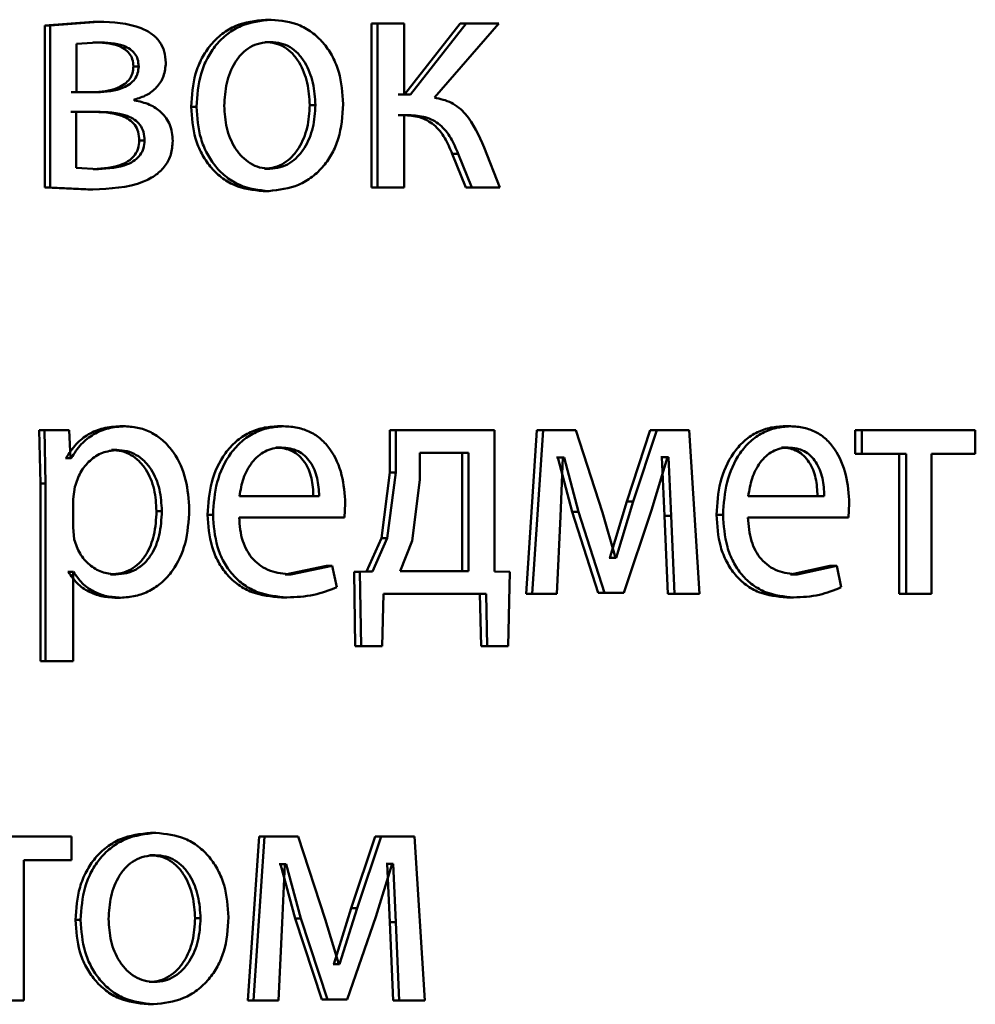
# Paper-space layout 'Лист1' of a CAD drawing. Units: millimetres. Extents: x -5410 to 11343, y -9973 to 4549.
# Drawn here: x 4265 to 4272, y 2829 to 2836 of the extents above; entities that cross this region are included whole.
import ezdxf

# ---------------------------------------------------------------- set-up
doc = ezdxf.new("R2010")
doc.units = ezdxf.units.MM

psp = doc.layouts.new('Лист1')

# ---------------------------------------------------------------- linework, layer by layer
at = {"color": 7, "linetype": 'Continuous', "lineweight": 50}
for p, q in [((4265.6822, 2836.3939), (4265.3297, 2836.3667)), ((4265.3297, 2836.3667), (4265.3297, 2835.1867)), ((4265.3297, 2836.3667), (4265.3668, 2836.3667)), ((4265.7201, 2836.3939), (4265.3668, 2836.3667)), ((4265.3668, 2836.3667), (4265.3668, 2835.1867)), ((4265.6822, 2836.3939), (4265.7201, 2836.3939)), ((4266.9378, 2836.4087), (4266.9785, 2836.4087)), ((4267.7103, 2836.3815), (4267.7103, 2835.1867)), ((4267.7103, 2836.3815), (4267.7528, 2836.3815)), ((4267.7528, 2836.3815), (4267.7528, 2835.1867)), ((4267.9472, 2836.3815), (4267.7528, 2836.3815)), ((4267.9472, 2835.8629), (4267.9472, 2836.3815)), ((4268.3559, 2836.3815), (4267.9512, 2835.8629)), ((4268.3998, 2836.3815), (4267.9942, 2835.8629)), ((4268.1683, 2835.8407), (4268.6374, 2836.3815)), ((4268.3559, 2836.3815), (4268.3998, 2836.3815)), ((4268.6374, 2836.3815), (4268.3998, 2836.3815)), ((4265.7156, 2836.2436), (4265.5594, 2836.2337)), ((4265.5594, 2836.2337), (4265.5594, 2835.8802)), ((4265.6777, 2836.2436), (4265.7156, 2836.2436)), ((4266.9333, 2836.246), (4266.974, 2836.246)), ((4265.9743, 2836.0679), (4266.0129, 2836.0679)), ((4265.6731, 2835.8802), (4265.5218, 2835.8802)), ((4265.711, 2835.8802), (4265.5594, 2835.8802)), ((4267.9512, 2835.8629), (4267.9043, 2835.8629)), ((4267.9942, 2835.8629), (4267.9472, 2835.8629)), ((4265.9809, 2835.8209), (4265.9809, 2835.8259)), ((4266.3949, 2835.774), (4266.4345, 2835.774)), ((4267.2598, 2835.7864), (4267.3012, 2835.7864)), ((4265.6663, 2835.7373), (4265.5196, 2835.7373)), ((4265.7042, 2835.7373), (4265.5571, 2835.7373)), ((4265.5571, 2835.7373), (4265.5571, 2835.3295)), ((4267.9422, 2835.7126), (4267.9043, 2835.7126)), ((4267.9852, 2835.7126), (4267.9472, 2835.7126)), ((4267.9472, 2835.1867), (4267.9472, 2835.7126)), ((4266.0176, 2835.5271), (4266.0562, 2835.5271)), ((4268.2982, 2835.4311), (4268.3981, 2835.1867)), ((4268.2982, 2835.4311), (4268.342, 2835.4311)), ((4268.342, 2835.4311), (4268.4421, 2835.1867)), ((4268.6463, 2835.1867), (4268.5309, 2835.478)), ((4265.5571, 2835.3295), (4265.7201, 2835.3197)), ((4265.6822, 2835.3197), (4265.7201, 2835.3197)), ((4266.9288, 2835.3221), (4266.9695, 2835.3221)), ((4265.3297, 2835.1867), (4265.6411, 2835.1718)), ((4265.3297, 2835.1867), (4265.3668, 2835.1867)), ((4265.3668, 2835.1867), (4265.6789, 2835.1718)), ((4265.6411, 2835.1718), (4265.6789, 2835.1718)), ((4266.9198, 2835.1595), (4266.9605, 2835.1595)), ((4267.7103, 2835.1867), (4267.7528, 2835.1867)), ((4267.9472, 2835.1867), (4267.7528, 2835.1867)), ((4268.3981, 2835.1867), (4268.4421, 2835.1867)), ((4268.6463, 2835.1867), (4268.4421, 2835.1867)), ((4265.4695, 2833.4182), (4265.2884, 2833.4182)), ((4265.2884, 2833.4182), (4265.2976, 2833.028)), ((4265.2884, 2833.4182), (4265.3255, 2833.4182)), ((4265.3255, 2833.4182), (4265.3347, 2833.028)), ((4265.5069, 2833.4182), (4265.3255, 2833.4182)), ((4265.5161, 2833.2136), (4265.5069, 2833.4182)), ((4265.8763, 2833.4453), (4265.9146, 2833.4453)), ((4267.028, 2833.4453), (4267.0689, 2833.4453)), ((4267.8444, 2833.4182), (4267.8444, 2833.1074)), ((4267.8444, 2833.4182), (4267.8871, 2833.4182)), ((4267.8871, 2833.4182), (4267.8871, 2833.1074)), ((4268.6064, 2833.4182), (4267.8871, 2833.4182)), ((4268.6064, 2832.386), (4268.6064, 2833.4182)), ((4268.9156, 2833.4182), (4268.8363, 2832.2233)), ((4268.9608, 2833.4182), (4268.8813, 2832.2233)), ((4268.9156, 2833.4182), (4268.9608, 2833.4182)), ((4269.1989, 2833.4182), (4268.9608, 2833.4182)), ((4269.3925, 2832.816), (4269.1989, 2833.4182)), ((4269.7416, 2833.4182), (4269.5717, 2832.8975)), ((4269.7886, 2833.4182), (4269.6183, 2832.8975)), ((4269.7416, 2833.4182), (4269.7886, 2833.4182)), ((4270.0263, 2833.4182), (4269.7886, 2833.4182)), ((4270.1003, 2832.2233), (4270.0263, 2833.4182)), ((4270.7139, 2833.4453), (4270.7631, 2833.4453)), ((4271.2344, 2833.4182), (4271.2344, 2833.2457)), ((4271.2344, 2833.4182), (4271.2848, 2833.4182)), ((4271.2848, 2833.4182), (4271.2848, 2833.2457)), ((4272.111, 2833.4182), (4271.2848, 2833.4182)), ((4272.111, 2833.2457), (4272.111, 2833.4182)), ((4265.8147, 2833.2728), (4265.8529, 2833.2728)), ((4267.0122, 2833.2901), (4267.0531, 2833.2901)), ((4270.6989, 2833.2901), (4270.748, 2833.2901)), ((4265.4832, 2833.2136), (4265.4787, 2833.2136)), ((4265.4832, 2833.2136), (4265.5207, 2833.2136)), ((4265.5207, 2833.2136), (4265.5161, 2833.2136)), ((4268.0612, 2833.2531), (4268.0612, 2833.0555)), ((4268.4158, 2833.2531), (4268.0612, 2833.2531)), ((4268.3718, 2832.3884), (4268.3718, 2833.2531)), ((4268.4158, 2832.3884), (4268.4158, 2833.2531)), ((4269.0675, 2833.2185), (4269.0588, 2833.2185)), ((4269.0675, 2833.2185), (4269.1731, 2832.8209)), ((4269.0675, 2833.2185), (4269.113, 2833.2185)), ((4269.0866, 2832.7888), (4269.1043, 2833.2185)), ((4269.113, 2833.2185), (4269.1043, 2833.2185)), ((4269.113, 2833.2185), (4269.2188, 2832.8209)), ((4269.7515, 2832.8333), (4269.8672, 2833.221)), ((4269.8266, 2833.221), (4269.82, 2833.221)), ((4269.8266, 2833.221), (4269.8461, 2832.7938)), ((4269.8266, 2833.221), (4269.8738, 2833.221)), ((4269.8738, 2833.221), (4269.8672, 2833.221)), ((4269.8738, 2833.221), (4269.8934, 2832.7938)), ((4271.2344, 2833.2457), (4271.2848, 2833.2457)), ((4271.6069, 2833.2457), (4271.2848, 2833.2457)), ((4271.5558, 2833.2457), (4271.5558, 2832.2233)), ((4271.6069, 2833.2457), (4271.6069, 2832.2233)), ((4272.111, 2833.2457), (4271.7915, 2833.2457)), ((4271.7915, 2832.2233), (4271.7915, 2833.2457)), ((4267.8444, 2833.1074), (4267.7819, 2832.6304)), ((4267.8871, 2833.1074), (4267.8245, 2832.6304)), ((4267.8444, 2833.1074), (4267.8871, 2833.1074)), ((4268.0612, 2833.0555), (4268.0053, 2832.6107)), ((4265.2976, 2833.028), (4265.2976, 2831.7344)), ((4265.2976, 2833.028), (4265.3347, 2833.028)), ((4265.3347, 2833.028), (4265.3347, 2831.7344)), ((4265.5479, 2833.0033), (4265.5342, 2832.9144)), ((4265.5342, 2832.9144), (4265.5342, 2832.7094)), ((4267.3282, 2832.9366), (4266.7473, 2832.9366)), ((4271.0105, 2832.9366), (4270.4562, 2832.9366)), ((4267.5123, 2832.7814), (4267.5191, 2832.8823)), ((4269.5717, 2832.8975), (4269.447, 2832.4876)), ((4269.6183, 2832.8975), (4269.4934, 2832.4876)), ((4269.5482, 2832.2307), (4269.7515, 2832.8333)), ((4269.5717, 2832.8975), (4269.6183, 2832.8975)), ((4271.186, 2832.7814), (4271.1924, 2832.8823)), ((4266.1428, 2832.828), (4266.1817, 2832.828)), ((4266.5151, 2832.8012), (4266.5549, 2832.8012)), ((4267.5123, 2832.7814), (4266.7451, 2832.7814)), ((4269.0602, 2832.2233), (4269.0866, 2832.7888)), ((4269.1731, 2832.8209), (4269.3616, 2832.2307)), ((4269.1731, 2832.8209), (4269.2188, 2832.8209)), ((4269.2188, 2832.8209), (4269.4078, 2832.2307)), ((4269.489, 2832.4876), (4269.3925, 2832.816)), ((4269.8461, 2832.7938), (4269.8701, 2832.2233)), ((4269.8461, 2832.7938), (4269.8934, 2832.7938)), ((4269.8934, 2832.7938), (4269.9174, 2832.2233)), ((4270.2241, 2832.8012), (4270.2722, 2832.8012)), ((4271.186, 2832.7814), (4270.454, 2832.7814)), ((4265.5342, 2832.7094), (4265.5433, 2832.6205)), ((4267.7819, 2832.6304), (4267.6745, 2832.386)), ((4267.8245, 2832.6304), (4267.7169, 2832.386)), ((4267.7819, 2832.6304), (4267.8245, 2832.6304)), ((4268.0053, 2832.6107), (4267.9185, 2832.3884)), ((4269.447, 2832.4876), (4269.4427, 2832.4876)), ((4269.447, 2832.4876), (4269.4934, 2832.4876)), ((4269.4934, 2832.4876), (4269.489, 2832.4876)), ((4267.381, 2832.4279), (4267.0798, 2832.3662)), ((4267.4227, 2832.4279), (4267.1208, 2832.3662)), ((4267.381, 2832.4279), (4267.4227, 2832.4279)), ((4267.4565, 2832.2724), (4267.4227, 2832.4279)), ((4271.0507, 2832.4279), (4270.7634, 2832.3662)), ((4271.1006, 2832.4279), (4270.8127, 2832.3662)), ((4271.0507, 2832.4279), (4271.1006, 2832.4279)), ((4271.1325, 2832.2724), (4271.1006, 2832.4279)), ((4265.5012, 2832.3835), (4265.4967, 2832.3835)), ((4265.5012, 2832.3835), (4265.5387, 2832.3835)), ((4265.5387, 2832.3835), (4265.5342, 2832.3835)), ((4265.5342, 2831.7344), (4265.5342, 2832.3835)), ((4265.8079, 2832.3662), (4265.8461, 2832.3662)), ((4267.0798, 2832.3662), (4267.1208, 2832.3662)), ((4267.6745, 2832.386), (4267.5828, 2832.3835)), ((4267.5828, 2832.3835), (4267.5918, 2831.843)), ((4267.5828, 2832.3835), (4267.625, 2832.3835)), ((4267.7169, 2832.386), (4267.625, 2832.3835)), ((4267.625, 2832.3835), (4267.634, 2831.843)), ((4267.6745, 2832.386), (4267.7169, 2832.386)), ((4268.4158, 2832.3884), (4267.9185, 2832.3884)), ((4268.7182, 2832.3835), (4268.6064, 2832.386)), ((4268.7071, 2831.843), (4268.7182, 2832.3835)), ((4270.7634, 2832.3662), (4270.8127, 2832.3662)), ((4265.8421, 2832.1962), (4265.8803, 2832.1962)), ((4267.0528, 2832.1986), (4267.0938, 2832.1986)), ((4267.7883, 2831.843), (4267.7973, 2832.2233)), ((4268.5449, 2832.2233), (4267.7973, 2832.2233)), ((4268.5007, 2832.2233), (4268.5095, 2831.843)), ((4268.5449, 2832.2233), (4268.5538, 2831.843)), ((4268.8363, 2832.2233), (4268.8813, 2832.2233)), ((4269.0602, 2832.2233), (4268.8813, 2832.2233)), ((4269.5018, 2832.2307), (4269.3616, 2832.2307)), ((4269.3616, 2832.2307), (4269.4078, 2832.2307)), ((4269.5482, 2832.2307), (4269.4078, 2832.2307)), ((4270.0526, 2832.2233), (4269.8701, 2832.2233)), ((4269.8701, 2832.2233), (4269.9174, 2832.2233)), ((4270.1003, 2832.2233), (4269.9174, 2832.2233)), ((4270.7376, 2832.1986), (4270.7869, 2832.1986)), ((4271.5558, 2832.2233), (4271.6069, 2832.2233)), ((4271.7915, 2832.2233), (4271.6069, 2832.2233)), ((4267.7458, 2831.843), (4267.5918, 2831.843)), ((4267.5918, 2831.843), (4267.634, 2831.843)), ((4267.7883, 2831.843), (4267.634, 2831.843)), ((4268.6626, 2831.843), (4268.5095, 2831.843)), ((4268.5095, 2831.843), (4268.5538, 2831.843)), ((4268.7071, 2831.843), (4268.5538, 2831.843)), ((4265.2976, 2831.7344), (4265.3347, 2831.7344)), ((4265.5342, 2831.7344), (4265.3347, 2831.7344)), ((4266.0995, 2830.482), (4266.1384, 2830.482)), ((4265.5227, 2830.4548), (4264.6266, 2830.4548)), ((4265.5227, 2830.2823), (4265.5227, 2830.4548)), ((4266.8905, 2830.4548), (4266.8092, 2829.26)), ((4266.9311, 2830.4548), (4266.8496, 2829.26)), ((4266.8905, 2830.4548), (4266.9311, 2830.4548)), ((4267.175, 2830.4548), (4266.9311, 2830.4548)), ((4267.3733, 2829.8527), (4267.175, 2830.4548)), ((4267.7372, 2830.4548), (4267.5626, 2829.9341)), ((4267.7797, 2830.4548), (4267.6047, 2829.9341)), ((4267.7372, 2830.4548), (4267.7797, 2830.4548)), ((4268.0232, 2830.4548), (4267.7797, 2830.4548)), ((4268.0991, 2829.26), (4268.0232, 2830.4548)), ((4266.095, 2830.3194), (4266.1338, 2830.3194)), ((4265.5227, 2830.2823), (4265.1756, 2830.2823)), ((4265.1756, 2829.26), (4265.1756, 2830.2823)), ((4267.046, 2830.2552), (4267.037, 2830.2552)), ((4267.046, 2830.2552), (4267.1541, 2829.8576)), ((4267.046, 2830.2552), (4267.087, 2830.2552)), ((4267.0598, 2829.8255), (4267.0779, 2830.2552)), ((4267.087, 2830.2552), (4267.0779, 2830.2552)), ((4267.087, 2830.2552), (4267.1953, 2829.8576)), ((4267.7416, 2829.8699), (4267.8603, 2830.2576)), ((4267.8243, 2830.2576), (4267.8176, 2830.2576)), ((4267.8243, 2830.2576), (4267.8444, 2829.8304)), ((4267.8243, 2830.2576), (4267.867, 2830.2576)), ((4267.867, 2830.2576), (4267.8603, 2830.2576)), ((4267.867, 2830.2576), (4267.8871, 2829.8304)), ((4267.5626, 2829.9341), (4267.4349, 2829.5242)), ((4267.6047, 2829.9341), (4267.4767, 2829.5242)), ((4267.5626, 2829.9341), (4267.6047, 2829.9341)), ((4265.5519, 2829.8474), (4265.5895, 2829.8474)), ((4266.4244, 2829.8597), (4266.464, 2829.8597)), ((4267.0328, 2829.26), (4267.0598, 2829.8255)), ((4267.1541, 2829.8576), (4267.3474, 2829.2674)), ((4267.1541, 2829.8576), (4267.1953, 2829.8576)), ((4267.1953, 2829.8576), (4267.389, 2829.2674)), ((4267.4723, 2829.5242), (4267.3733, 2829.8527)), ((4267.5329, 2829.2674), (4267.7416, 2829.8699)), ((4267.8444, 2829.8304), (4267.869, 2829.26)), ((4267.8444, 2829.8304), (4267.8871, 2829.8304)), ((4267.8871, 2829.8304), (4267.9118, 2829.26)), ((4267.4349, 2829.5242), (4267.4305, 2829.5242)), ((4267.4349, 2829.5242), (4267.4767, 2829.5242)), ((4267.4767, 2829.5242), (4267.4723, 2829.5242)), ((4266.0905, 2829.3955), (4266.1293, 2829.3955)), ((4265.1756, 2829.26), (4264.9754, 2829.26)), ((4266.9919, 2829.26), (4266.8092, 2829.26)), ((4266.8092, 2829.26), (4266.8496, 2829.26)), ((4267.0328, 2829.26), (4266.8496, 2829.26)), ((4267.4909, 2829.2674), (4267.3474, 2829.2674)), ((4267.3474, 2829.2674), (4267.389, 2829.2674)), ((4267.5329, 2829.2674), (4267.389, 2829.2674)), ((4268.0558, 2829.26), (4267.869, 2829.26)), ((4267.869, 2829.26), (4267.9118, 2829.26)), ((4268.0991, 2829.26), (4267.9118, 2829.26)), ((4266.0814, 2829.2328), (4266.1202, 2829.2328))]:
    psp.add_line(p, q, dxfattribs=at)
for points, knots in [([(4266.211, 2836.0954), (4266.2089, 2836.1234), (4266.2048, 2836.1778), (4266.1679, 2836.2516), (4266.1084, 2836.3093), (4265.963, 2836.3846), (4265.8267, 2836.3898), (4265.7201, 2836.3939)], [0, 0, 0, 0, 0.1230652, 0.2385441, 0.3601583, 0.4998329, 1, 1, 1, 1]), ([(4266.9378, 2836.4087), (4266.8632, 2836.4006), (4266.751, 2836.3886), (4266.6194, 2836.3087), (4266.5356, 2836.2281), (4266.4701, 2836.1285), (4266.4089, 2835.9787), (4266.4005, 2835.8556), (4266.3949, 2835.774)], [0, 0, 0, 0, 0.24931, 0.375061, 0.499703, 0.622846, 0.750156, 1, 1, 1, 1]), ([(4266.9785, 2836.4087), (4266.9038, 2836.4007), (4266.7913, 2836.3886), (4266.6594, 2836.3088), (4266.5754, 2836.2281), (4266.5098, 2836.1285), (4266.4484, 2835.9788), (4266.44, 2835.8556), (4266.4345, 2835.774)], [0, 0, 0, 0, 0.249583, 0.375396, 0.500083, 0.623158, 0.75041, 1, 1, 1, 1]), ([(4267.5034, 2835.7938), (4267.4979, 2835.8729), (4267.4896, 2835.9924), (4267.4306, 2836.1375), (4267.3678, 2836.2342), (4267.2871, 2836.3126), (4267.1598, 2836.3899), (4267.0509, 2836.4012), (4266.9785, 2836.4087)], [0, 0, 0, 0, 0.249578, 0.3768723, 0.4999153, 0.6247201, 0.7504003, 1, 1, 1, 1]), ([(4265.9743, 2836.0679), (4265.9729, 2836.0859), (4265.9702, 2836.1202), (4265.9468, 2836.165), (4265.9104, 2836.1973), (4265.8231, 2836.2393), (4265.7418, 2836.2417), (4265.6777, 2836.2436)], [0, 0, 0, 0, 0.1313476, 0.2495694, 0.3656596, 0.4999476, 1, 1, 1, 1]), ([(4266.0129, 2836.0679), (4266.0114, 2836.0859), (4266.0087, 2836.1202), (4265.9853, 2836.165), (4265.9488, 2836.1973), (4265.8613, 2836.2393), (4265.7798, 2836.2417), (4265.7156, 2836.2436)], [0, 0, 0, 0, 0.131149, 0.249249, 0.365307, 0.499631, 1, 1, 1, 1]), ([(4266.974, 2836.246), (4266.9476, 2836.2442), (4266.8966, 2836.2408), (4266.8249, 2836.2115), (4266.7631, 2836.1635), (4266.6979, 2836.0782), (4266.6463, 2835.9474), (4266.6396, 2835.8368), (4266.6362, 2835.7814)], [0, 0, 0, 0, 0.1303537, 0.2519715, 0.3727661, 0.5008031, 0.7501711, 1, 1, 1, 1]), ([(4267.2598, 2835.7864), (4267.2562, 2835.8406), (4267.249, 2835.9489), (4267.1991, 2836.0773), (4267.1367, 2836.1625), (4267.0772, 2836.211), (4267.008, 2836.2408), (4266.9587, 2836.2442), (4266.9333, 2836.246)], [0, 0, 0, 0, 0.250013, 0.499625, 0.629837, 0.751155, 0.871769, 1, 1, 1, 1]), ([(4267.3012, 2835.7864), (4267.2976, 2835.8406), (4267.2904, 2835.9489), (4267.2403, 2836.0773), (4267.1779, 2836.1625), (4267.1182, 2836.211), (4267.0489, 2836.2408), (4266.9995, 2836.2442), (4266.974, 2836.246)], [0, 0, 0, 0, 0.249795, 0.499268, 0.629479, 0.750863, 0.871602, 1, 1, 1, 1]), ([(4265.6731, 2835.8802), (4265.7384, 2835.884), (4265.8221, 2835.889), (4265.9106, 2835.9375), (4265.9471, 2835.9732), (4265.97, 2836.018), (4265.9728, 2836.051), (4265.9743, 2836.0679)], [0, 0, 0, 0, 0.499606, 0.641282, 0.763887, 0.87878, 1, 1, 1, 1]), ([(4265.711, 2835.8802), (4265.7764, 2835.884), (4265.8603, 2835.889), (4265.949, 2835.9375), (4265.9856, 2835.9732), (4266.0085, 2836.018), (4266.0114, 2836.051), (4266.0129, 2836.0679)], [0, 0, 0, 0, 0.499921, 0.641626, 0.764188, 0.878961, 1, 1, 1, 1]), ([(4265.9809, 2835.8259), (4266.0121, 2835.8355), (4266.0714, 2835.8539), (4266.1468, 2835.9126), (4266.2015, 2835.9948), (4266.2078, 2836.0616), (4266.211, 2836.0954)], [0, 0, 0, 0, 0.2630053, 0.5011771, 0.7478557, 1, 1, 1, 1]), ([(4266.2611, 2835.5246), (4266.2601, 2835.5452), (4266.2581, 2835.5851), (4266.2418, 2835.6417), (4266.2153, 2835.6917), (4266.1682, 2835.7463), (4266.0897, 2835.7977), (4266.0188, 2835.8128), (4265.9809, 2835.8209)], [0, 0, 0, 0, 0.132266, 0.255824, 0.376367, 0.500004, 0.733013, 1, 1, 1, 1]), ([(4266.3949, 2835.774), (4266.4005, 2835.6952), (4266.4089, 2835.5762), (4266.4686, 2835.4318), (4266.5319, 2835.3357), (4266.6127, 2835.2574), (4266.7394, 2835.1794), (4266.8477, 2835.1674), (4266.9198, 2835.1595)], [0, 0, 0, 0, 0.249828, 0.376986, 0.500309, 0.625205, 0.750725, 1, 1, 1, 1]), ([(4266.4345, 2835.774), (4266.44, 2835.6952), (4266.4484, 2835.5762), (4266.5083, 2835.4318), (4266.5717, 2835.3356), (4266.6527, 2835.2574), (4266.7797, 2835.1794), (4266.8882, 2835.1674), (4266.9605, 2835.1595)], [0, 0, 0, 0, 0.249575, 0.376608, 0.499931, 0.624826, 0.750452, 1, 1, 1, 1]), ([(4266.6362, 2835.7814), (4266.6397, 2835.727), (4266.6465, 2835.6182), (4266.6996, 2835.4909), (4266.7644, 2835.4077), (4266.825, 2835.3595), (4266.8945, 2835.328), (4266.9443, 2835.3241), (4266.9695, 2835.3221)], [0, 0, 0, 0, 0.249831, 0.499275, 0.627178, 0.749628, 0.873299, 1, 1, 1, 1]), ([(4266.9288, 2835.3221), (4266.954, 2835.3241), (4267.004, 2835.3282), (4267.0732, 2835.3607), (4267.1334, 2835.4098), (4267.197, 2835.4935), (4267.2497, 2835.6215), (4267.2564, 2835.7309), (4267.2598, 2835.7864)], [0, 0, 0, 0, 0.126084, 0.250052, 0.372328, 0.500331, 0.746321, 1, 1, 1, 1]), ([(4266.9605, 2835.1595), (4267.0351, 2835.168), (4267.1476, 2835.1807), (4267.2792, 2835.2598), (4267.3621, 2835.3385), (4267.4261, 2835.4334), (4267.4894, 2835.5821), (4267.4977, 2835.7075), (4267.5034, 2835.7938)], [0, 0, 0, 0, 0.249603, 0.375997, 0.500124, 0.617529, 0.737041, 1, 1, 1, 1]), ([(4266.9695, 2835.3221), (4266.9948, 2835.3241), (4267.0448, 2835.3282), (4267.1142, 2835.3607), (4267.1746, 2835.4098), (4267.2383, 2835.4935), (4267.2911, 2835.6215), (4267.2978, 2835.7309), (4267.3012, 2835.7864)], [0, 0, 0, 0, 0.126246, 0.250338, 0.372679, 0.500686, 0.746544, 1, 1, 1, 1]), ([(4268.5309, 2835.478), (4268.4928, 2835.5642), (4268.4357, 2835.6936), (4268.2957, 2835.8135), (4268.2107, 2835.8316), (4268.1683, 2835.8407)], [0, 0, 0, 0, 0.499655, 0.74974, 1, 1, 1, 1]), ([(4266.0176, 2835.5271), (4266.016, 2835.5487), (4266.013, 2835.5895), (4265.9864, 2835.6437), (4265.9438, 2835.6833), (4265.8398, 2835.7337), (4265.7428, 2835.7357), (4265.6663, 2835.7373)], [0, 0, 0, 0, 0.132086, 0.249689, 0.366112, 0.499971, 1, 1, 1, 1]), ([(4266.0562, 2835.5271), (4266.0546, 2835.5487), (4266.0517, 2835.5895), (4266.025, 2835.6437), (4265.9823, 2835.6833), (4265.878, 2835.7337), (4265.7808, 2835.7357), (4265.7042, 2835.7373)], [0, 0, 0, 0, 0.131887, 0.249365, 0.365752, 0.499647, 1, 1, 1, 1]), ([(4267.9422, 2835.7126), (4267.9816, 2835.7104), (4268.0601, 2835.706), (4268.1693, 2835.6485), (4268.2487, 2835.5493), (4268.2817, 2835.4705), (4268.2982, 2835.4311)], [0, 0, 0, 0, 0.250269, 0.499642, 0.749415, 1, 1, 1, 1]), ([(4267.9852, 2835.7126), (4268.0246, 2835.7104), (4268.1034, 2835.706), (4268.2127, 2835.6486), (4268.2923, 2835.5494), (4268.3254, 2835.4706), (4268.342, 2835.4311)], [0, 0, 0, 0, 0.250476, 0.499961, 0.749646, 1, 1, 1, 1]), ([(4265.6789, 2835.1718), (4265.805, 2835.1769), (4265.9666, 2835.1835), (4266.1389, 2835.2725), (4266.2097, 2835.3405), (4266.2538, 2835.4275), (4266.2586, 2835.4916), (4266.2611, 2835.5246)], [0, 0, 0, 0, 0.5001263, 0.6406017, 0.7625106, 0.8777037, 1, 1, 1, 1]), ([(4265.6822, 2835.3197), (4265.7547, 2835.3237), (4265.8477, 2835.3288), (4265.9465, 2835.3817), (4265.9874, 2835.4214), (4266.013, 2835.4714), (4266.016, 2835.5082), (4266.0176, 2835.5271)], [0, 0, 0, 0, 0.498767, 0.6403, 0.763135, 0.878574, 1, 1, 1, 1]), ([(4265.7201, 2835.3197), (4265.7927, 2835.3237), (4265.8859, 2835.3287), (4265.9849, 2835.3817), (4266.0259, 2835.4213), (4266.0517, 2835.4714), (4266.0547, 2835.5082), (4266.0562, 2835.5271)], [0, 0, 0, 0, 0.498777, 0.640466, 0.763345, 0.878717, 1, 1, 1, 1]), ([(4265.8763, 2833.4453), (4265.8351, 2833.4427), (4265.7559, 2833.4377), (4265.6456, 2833.3919), (4265.551, 2833.3175), (4265.5063, 2833.2489), (4265.4832, 2833.2136)], [0, 0, 0, 0, 0.263255, 0.506038, 0.745639, 1, 1, 1, 1]), ([(4265.9146, 2833.4453), (4265.8733, 2833.4427), (4265.794, 2833.4377), (4265.6835, 2833.3919), (4265.5886, 2833.3175), (4265.5438, 2833.2489), (4265.5207, 2833.2136)], [0, 0, 0, 0, 0.26341, 0.506274, 0.745832, 1, 1, 1, 1]), ([(4266.3818, 2832.8379), (4266.3771, 2832.9116), (4266.3678, 2833.0589), (4266.2916, 2833.2297), (4266.1989, 2833.3381), (4266.1137, 2833.3991), (4266.0174, 2833.4382), (4265.9492, 2833.4429), (4265.9146, 2833.4453)], [0, 0, 0, 0, 0.249788, 0.499078, 0.625844, 0.749471, 0.872806, 1, 1, 1, 1]), ([(4267.028, 2833.4453), (4266.9906, 2833.443), (4266.9178, 2833.4385), (4266.8134, 2833.4), (4266.72, 2833.3378), (4266.617, 2833.2238), (4266.5313, 2833.0405), (4266.5205, 2832.881), (4266.5151, 2832.8012)], [0, 0, 0, 0, 0.128363, 0.250357, 0.374448, 0.500676, 0.75003, 1, 1, 1, 1]), ([(4267.0689, 2833.4453), (4267.0315, 2833.443), (4266.9584, 2833.4385), (4266.8538, 2833.4), (4266.7603, 2833.3378), (4266.6571, 2833.2239), (4266.5711, 2833.0406), (4266.5603, 2832.881), (4266.5549, 2832.8012)], [0, 0, 0, 0, 0.128506, 0.250637, 0.374784, 0.501049, 0.750269, 1, 1, 1, 1]), ([(4267.5191, 2832.8823), (4267.5141, 2832.9525), (4267.5041, 2833.0928), (4267.4324, 2833.2545), (4267.3443, 2833.3538), (4267.2635, 2833.4073), (4267.1701, 2833.4397), (4267.1036, 2833.4434), (4267.0689, 2833.4453)], [0, 0, 0, 0, 0.249754, 0.498953, 0.620953, 0.740461, 0.864663, 1, 1, 1, 1]), ([(4270.7139, 2833.4453), (4270.6783, 2833.443), (4270.6088, 2833.4385), (4270.5091, 2833.4), (4270.4199, 2833.3378), (4270.3216, 2833.2238), (4270.2396, 2833.0405), (4270.2293, 2832.881), (4270.2241, 2832.8012)], [0, 0, 0, 0, 0.128359, 0.250357, 0.37445, 0.500677, 0.75003, 1, 1, 1, 1]), ([(4270.7631, 2833.4453), (4270.7274, 2833.443), (4270.6577, 2833.4385), (4270.5578, 2833.4), (4270.4685, 2833.3378), (4270.3699, 2833.2239), (4270.2877, 2833.0406), (4270.2774, 2832.881), (4270.2722, 2832.8012)], [0, 0, 0, 0, 0.1285033, 0.2506372, 0.3747863, 0.5010495, 0.7502696, 1, 1, 1, 1]), ([(4271.1924, 2832.8823), (4271.1876, 2832.9525), (4271.1781, 2833.0927), (4271.1097, 2833.2545), (4271.0258, 2833.3538), (4270.9488, 2833.4073), (4270.8597, 2833.4397), (4270.7962, 2833.4434), (4270.7631, 2833.4453)], [0, 0, 0, 0, 0.249754, 0.498954, 0.62095, 0.740454, 0.864657, 1, 1, 1, 1]), ([(4265.8529, 2833.2728), (4265.8176, 2833.2685), (4265.7471, 2833.26), (4265.6553, 2833.199), (4265.5832, 2833.1125), (4265.5598, 2833.04), (4265.5479, 2833.0033)], [0, 0, 0, 0, 0.2500165, 0.4998386, 0.7461704, 1, 1, 1, 1]), ([(4266.1428, 2832.828), (4266.1396, 2832.8811), (4266.1332, 2832.9873), (4266.0824, 2833.1124), (4266.0185, 2833.1934), (4265.9582, 2833.2389), (4265.8891, 2833.2676), (4265.8399, 2833.271), (4265.8147, 2833.2728)], [0, 0, 0, 0, 0.2501279, 0.4996912, 0.6271939, 0.7494073, 0.8718423, 1, 1, 1, 1]), ([(4266.1817, 2832.828), (4266.1785, 2832.8811), (4266.1721, 2832.9874), (4266.1212, 2833.1124), (4266.0572, 2833.1934), (4265.9967, 2833.2389), (4265.9275, 2833.2676), (4265.8781, 2833.271), (4265.8529, 2833.2728)], [0, 0, 0, 0, 0.249903, 0.499327, 0.626834, 0.749117, 0.871679, 1, 1, 1, 1]), ([(4267.0531, 2833.2901), (4267.0321, 2833.2887), (4266.9912, 2833.2861), (4266.9331, 2833.2645), (4266.8812, 2833.2296), (4266.8232, 2833.1667), (4266.7706, 2833.068), (4266.7551, 2832.9804), (4266.7473, 2832.9366)], [0, 0, 0, 0, 0.129033, 0.251332, 0.373134, 0.50075, 0.750259, 1, 1, 1, 1]), ([(4267.2867, 2832.9366), (4267.2844, 2832.9804), (4267.2798, 2833.0678), (4267.2374, 2833.1697), (4267.1835, 2833.2324), (4267.1336, 2833.266), (4267.0754, 2833.2865), (4267.0339, 2833.2889), (4267.0122, 2833.2901)], [0, 0, 0, 0, 0.250062, 0.4994, 0.620689, 0.739698, 0.863923, 1, 1, 1, 1]), ([(4267.3282, 2832.9366), (4267.3259, 2832.9804), (4267.3213, 2833.0679), (4267.2788, 2833.1697), (4267.2248, 2833.2324), (4267.1747, 2833.2661), (4267.1165, 2833.2865), (4267.0748, 2833.2889), (4267.0531, 2833.2901)], [0, 0, 0, 0, 0.249823, 0.499017, 0.620317, 0.739401, 0.863755, 1, 1, 1, 1]), ([(4270.748, 2833.2901), (4270.728, 2833.2887), (4270.6889, 2833.2861), (4270.6334, 2833.2645), (4270.5839, 2833.2296), (4270.5285, 2833.1668), (4270.4783, 2833.0681), (4270.4636, 2832.9804), (4270.4562, 2832.9366)], [0, 0, 0, 0, 0.129139, 0.251474, 0.373238, 0.500749, 0.750255, 1, 1, 1, 1]), ([(4270.9608, 2832.9366), (4270.9586, 2832.9804), (4270.9542, 2833.0678), (4270.9138, 2833.1697), (4270.8623, 2833.2324), (4270.8147, 2833.266), (4270.7592, 2833.2865), (4270.7196, 2833.2889), (4270.6989, 2833.2901)], [0, 0, 0, 0, 0.250062, 0.4994, 0.620689, 0.739698, 0.863923, 1, 1, 1, 1]), ([(4271.0105, 2832.9366), (4271.0083, 2832.9804), (4271.0039, 2833.0679), (4270.9634, 2833.1697), (4270.9118, 2833.2324), (4270.8641, 2833.2661), (4270.8085, 2833.2865), (4270.7688, 2833.2889), (4270.748, 2833.2901)], [0, 0, 0, 0, 0.249823, 0.499017, 0.620317, 0.739401, 0.863755, 1, 1, 1, 1]), ([(4265.8803, 2832.1962), (4265.9172, 2832.1986), (4265.99, 2832.2035), (4266.0936, 2832.2434), (4266.186, 2832.306), (4266.2839, 2832.4161), (4266.3676, 2832.5967), (4266.3769, 2832.7542), (4266.3818, 2832.8379)], [0, 0, 0, 0, 0.127063, 0.250571, 0.375123, 0.500932, 0.734734, 1, 1, 1, 1]), ([(4265.8079, 2832.3662), (4265.8342, 2832.3679), (4265.8851, 2832.3712), (4265.9571, 2832.4), (4266.0196, 2832.4469), (4266.0829, 2832.5285), (4266.1339, 2832.6584), (4266.1397, 2832.7687), (4266.1428, 2832.828)], [0, 0, 0, 0, 0.129149, 0.250136, 0.372989, 0.500254, 0.731025, 1, 1, 1, 1]), ([(4265.8461, 2832.3662), (4265.8724, 2832.3679), (4265.9235, 2832.3712), (4265.9956, 2832.4), (4266.0583, 2832.4469), (4266.1217, 2832.5285), (4266.1728, 2832.6584), (4266.1786, 2832.7687), (4266.1817, 2832.828)], [0, 0, 0, 0, 0.129316, 0.25043, 0.373355, 0.500624, 0.731265, 1, 1, 1, 1]), ([(4266.5151, 2832.8012), (4266.5205, 2832.7217), (4266.5287, 2832.6015), (4266.5897, 2832.4561), (4266.6552, 2832.3609), (4266.7394, 2832.2855), (4266.8706, 2832.2143), (4266.9801, 2832.2049), (4267.0528, 2832.1986)], [0, 0, 0, 0, 0.2497558, 0.3773093, 0.5001082, 0.6236834, 0.7504149, 1, 1, 1, 1]), ([(4266.5549, 2832.8012), (4266.5603, 2832.7216), (4266.5685, 2832.6015), (4266.6296, 2832.4561), (4266.6953, 2832.3608), (4266.7797, 2832.2855), (4266.9112, 2832.2143), (4267.021, 2832.2049), (4267.0938, 2832.1986)], [0, 0, 0, 0, 0.249494, 0.376922, 0.49972, 0.623302, 0.750145, 1, 1, 1, 1]), ([(4267.1208, 2832.3662), (4267.0704, 2832.3705), (4266.9942, 2832.3769), (4266.9025, 2832.4249), (4266.8447, 2832.4753), (4266.8005, 2832.5374), (4266.7563, 2832.6372), (4266.7497, 2832.7224), (4266.7451, 2832.7814)], [0, 0, 0, 0, 0.249918, 0.377386, 0.500336, 0.615009, 0.733448, 1, 1, 1, 1]), ([(4270.2241, 2832.8012), (4270.2293, 2832.7216), (4270.2371, 2832.6015), (4270.2954, 2832.4561), (4270.358, 2832.3608), (4270.4384, 2832.2855), (4270.5637, 2832.2143), (4270.6683, 2832.2049), (4270.7376, 2832.1986)], [0, 0, 0, 0, 0.249755, 0.377304, 0.500107, 0.623682, 0.750415, 1, 1, 1, 1]), ([(4270.2722, 2832.8012), (4270.2774, 2832.7216), (4270.2852, 2832.6015), (4270.3436, 2832.456), (4270.4064, 2832.3608), (4270.487, 2832.2855), (4270.6126, 2832.2143), (4270.7174, 2832.2049), (4270.7869, 2832.1986)], [0, 0, 0, 0, 0.249493, 0.376917, 0.49972, 0.623301, 0.750145, 1, 1, 1, 1]), ([(4270.8127, 2832.3662), (4270.7645, 2832.3705), (4270.6918, 2832.3769), (4270.6043, 2832.4249), (4270.5491, 2832.4752), (4270.5069, 2832.5373), (4270.4647, 2832.6372), (4270.4584, 2832.7224), (4270.454, 2832.7814)], [0, 0, 0, 0, 0.249921, 0.3774, 0.500336, 0.61495, 0.733369, 1, 1, 1, 1]), ([(4265.5433, 2832.6205), (4265.5552, 2832.5849), (4265.5787, 2832.5145), (4265.6513, 2832.4328), (4265.7423, 2832.3763), (4265.8113, 2832.3696), (4265.8461, 2832.3662)], [0, 0, 0, 0, 0.252921, 0.499751, 0.747538, 1, 1, 1, 1]), ([(4265.5012, 2832.3835), (4265.5209, 2832.3547), (4265.5607, 2832.2965), (4265.6461, 2832.2389), (4265.7413, 2832.2025), (4265.8079, 2832.1983), (4265.8421, 2832.1962)], [0, 0, 0, 0, 0.2470263, 0.4996751, 0.7432423, 1, 1, 1, 1]), ([(4265.5387, 2832.3835), (4265.5584, 2832.3547), (4265.5983, 2832.2965), (4265.6839, 2832.2389), (4265.7793, 2832.2025), (4265.8461, 2832.1983), (4265.8803, 2832.1962)], [0, 0, 0, 0, 0.246817, 0.499457, 0.743078, 1, 1, 1, 1]), ([(4267.0938, 2832.1986), (4267.1601, 2832.2009), (4267.2847, 2832.2052), (4267.4018, 2832.251), (4267.4565, 2832.2724)], [0, 0, 0, 0, 0.532011, 1, 1, 1, 1]), ([(4270.7869, 2832.1986), (4270.8502, 2832.2009), (4270.969, 2832.2052), (4271.0804, 2832.251), (4271.1325, 2832.2724)], [0, 0, 0, 0, 0.5328019, 1, 1, 1, 1]), ([(4266.0995, 2830.482), (4266.0243, 2830.474), (4265.9111, 2830.4619), (4265.7783, 2830.3821), (4265.6938, 2830.3014), (4265.6278, 2830.2019), (4265.566, 2830.0521), (4265.5575, 2829.929), (4265.5519, 2829.8474)], [0, 0, 0, 0, 0.249311, 0.375066, 0.499703, 0.622846, 0.750157, 1, 1, 1, 1]), ([(4266.1384, 2830.482), (4266.063, 2830.474), (4265.9495, 2830.4619), (4265.8165, 2830.3821), (4265.7317, 2830.3014), (4265.6656, 2830.2019), (4265.6036, 2830.0522), (4265.5951, 2829.929), (4265.5895, 2829.8474)], [0, 0, 0, 0, 0.249584, 0.3754009, 0.5000835, 0.6231583, 0.7504104, 1, 1, 1, 1]), ([(4266.668, 2829.8671), (4266.6625, 2829.9462), (4266.6541, 2830.0657), (4266.5946, 2830.2108), (4266.5311, 2830.3075), (4266.4497, 2830.3859), (4266.3213, 2830.4632), (4266.2114, 2830.4745), (4266.1384, 2830.482)], [0, 0, 0, 0, 0.249578, 0.376872, 0.499915, 0.62472, 0.7504, 1, 1, 1, 1]), ([(4266.1338, 2830.3194), (4266.1072, 2830.3176), (4266.0557, 2830.3142), (4265.9834, 2830.2849), (4265.921, 2830.2369), (4265.8553, 2830.1516), (4265.8033, 2830.0208), (4265.7965, 2829.9102), (4265.7931, 2829.8548)], [0, 0, 0, 0, 0.130341, 0.251954, 0.372753, 0.500803, 0.750172, 1, 1, 1, 1]), ([(4266.4244, 2829.8597), (4266.4208, 2829.9139), (4266.4136, 2830.0222), (4266.3632, 2830.1506), (4266.3003, 2830.2358), (4266.2402, 2830.2844), (4266.1704, 2830.3142), (4266.1206, 2830.3176), (4266.095, 2830.3194)], [0, 0, 0, 0, 0.250013, 0.499626, 0.629841, 0.751159, 0.87177, 1, 1, 1, 1]), ([(4266.464, 2829.8597), (4266.4604, 2829.9139), (4266.4531, 2830.0223), (4266.4026, 2830.1506), (4266.3396, 2830.2358), (4266.2793, 2830.2844), (4266.2094, 2830.3142), (4266.1595, 2830.3176), (4266.1338, 2830.3194)], [0, 0, 0, 0, 0.249795, 0.499269, 0.629484, 0.750867, 0.871603, 1, 1, 1, 1]), ([(4265.5519, 2829.8474), (4265.5575, 2829.7686), (4265.566, 2829.6496), (4265.6262, 2829.5052), (4265.69, 2829.409), (4265.7715, 2829.3307), (4265.8993, 2829.2527), (4266.0086, 2829.2407), (4266.0814, 2829.2328)], [0, 0, 0, 0, 0.249828, 0.37699, 0.50031, 0.625207, 0.750725, 1, 1, 1, 1]), ([(4265.5895, 2829.8474), (4265.5952, 2829.7686), (4265.6036, 2829.6496), (4265.664, 2829.5052), (4265.728, 2829.409), (4265.8096, 2829.3307), (4265.9378, 2829.2527), (4266.0473, 2829.2407), (4266.1202, 2829.2328)], [0, 0, 0, 0, 0.249575, 0.376612, 0.499932, 0.624828, 0.750452, 1, 1, 1, 1]), ([(4265.7931, 2829.8548), (4265.7965, 2829.8004), (4265.8034, 2829.6916), (4265.857, 2829.5643), (4265.9224, 2829.4811), (4265.9835, 2829.4329), (4266.0536, 2829.4014), (4266.1039, 2829.3975), (4266.1293, 2829.3955)], [0, 0, 0, 0, 0.249832, 0.499275, 0.627175, 0.749628, 0.873293, 1, 1, 1, 1]), ([(4266.0905, 2829.3955), (4266.1159, 2829.3975), (4266.1663, 2829.4016), (4266.2362, 2829.4341), (4266.2969, 2829.4832), (4266.3611, 2829.5668), (4266.4142, 2829.6948), (4266.421, 2829.8042), (4266.4244, 2829.8597)], [0, 0, 0, 0, 0.12609, 0.250053, 0.372334, 0.500332, 0.746317, 1, 1, 1, 1]), ([(4266.1202, 2829.2328), (4266.1955, 2829.2413), (4266.309, 2829.254), (4266.4418, 2829.3331), (4266.5254, 2829.4118), (4266.59, 2829.5067), (4266.6539, 2829.6554), (4266.6623, 2829.7808), (4266.668, 2829.8671)], [0, 0, 0, 0, 0.249603, 0.375997, 0.500124, 0.617529, 0.737041, 1, 1, 1, 1]), ([(4266.1293, 2829.3955), (4266.1548, 2829.3975), (4266.2053, 2829.4016), (4266.2753, 2829.4341), (4266.3362, 2829.4832), (4266.4005, 2829.5668), (4266.4538, 2829.6948), (4266.4606, 2829.8042), (4266.464, 2829.8597)], [0, 0, 0, 0, 0.126252, 0.250339, 0.372685, 0.500686, 0.74654, 1, 1, 1, 1])]:
    psp.add_open_spline(points, degree=3, knots=knots, dxfattribs=at)

doc.saveas('drawing.dxf')
